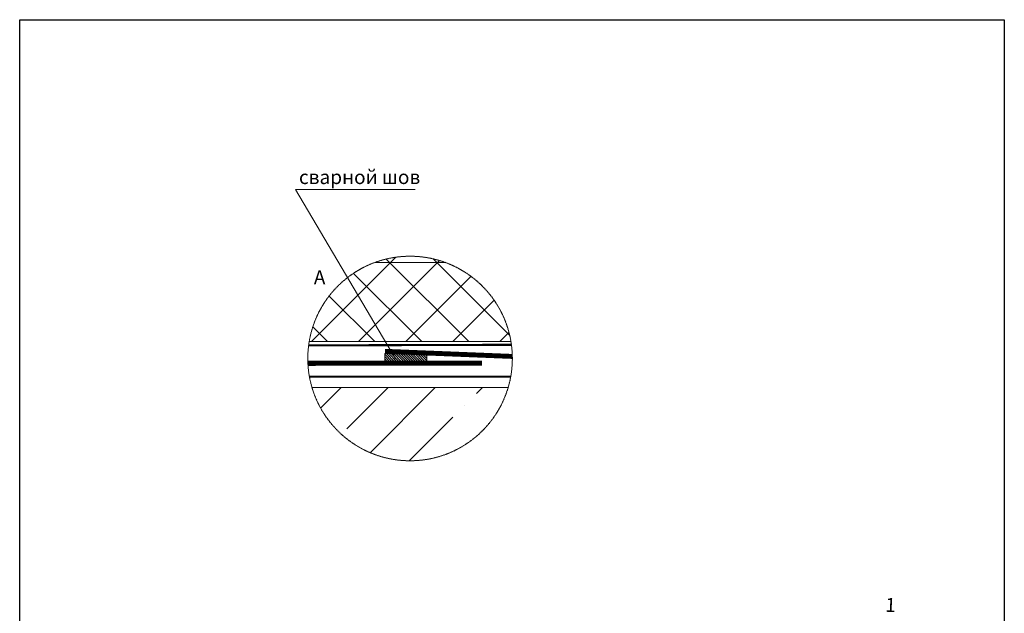
# Model space of a CAD drawing. Units: inches. Extents: x 12 to 2829, y 5 to 4220.
# Drawn here: x 12 to 2829, y 2522 to 4220 of the extents above; entities that cross this region are included whole.
import ezdxf

# ---------------------------------------------------------------- set-up
doc = ezdxf.new("R2010")
doc.units = ezdxf.units.IN
doc.header["$MEASUREMENT"] = 0
doc.linetypes.add('HIDDEN2', pattern=[4.7625, 3.175, -1.5875])
doc.layers.add('LINE05', color=7, linetype='Continuous', lineweight=9)
doc.layers.add('Слой1', color=7, linetype='Continuous', lineweight=25)
doc.styles.get("Standard").update_dxf_attribs({"font": 'txt.shx'})
doc.styles.add('style2', font='ARIALI.TTF', dxfattribs={"height": 25})
doc.dimstyles.get("Standard").update_dxf_attribs({"dimtxt": 0.18, "dimasz": 0.18, "dimexe": 0.18, "dimexo": 0.0625, "dimgap": 0.09, "dimtad": 0, "dimtih": 1, "dimtoh": 1, "dimdec": 4, "dimzin": 0, "dimdsep": 46, "dimtxsty": 'Standard', "dimcen": 0.09, "dimadec": 0, "dimazin": 0, "dimtfac": 1, "dimtdec": 4, "dimtofl": 0, "dimtmove": 0, "dimatfit": 3, "dimfxl": 1, "dimtolj": 1, "dimtzin": 0, "dimarcsym": 0})

# ---------------------------------------------------------------- blocks, each defined once
blk = doc.blocks.new('*U6')
at = {"lineweight": 5}
h = blk.add_hatch(dxfattribs=at)
h.set_pattern_fill('ANSI31', color=256, scale=0.5, angle=90, style=0)
h.set_pattern_definition([(135, (-3656.4766, -20762.3805), (-1.12253202, -1.12253202), [])])
h.paths.add_polyline_path([(40, 7.8), (0, 7.8), (0, 0), (40, 0)])
blk.add_lwpolyline([(0, 0), (40, 0), (40, 7.8), (0, 7.8), (0, 0)], close=True, dxfattribs=at)

msp = doc.modelspace()

# ---------------------------------------------------------------- hatches: boundary and pattern name
at = {"lineweight": 5}
h = msp.add_hatch(dxfattribs=at)
h.set_pattern_fill('ANSI35', color=256, scale=30, style=0)
h.set_pattern_definition([(45, (-99944.99, -82892.1), (-134.70384, 134.70384), []), (45, (-99810.28, -82892.1), (-134.70384, 134.70384), [238.125, -47.625, 0, -47.625])])
h.paths.add_polyline_path([(1409.3, 3167.2), (1359.7, 3167.2), (1358.9, 3167, -0.012382), (1358.9, 3167), (1357.7, 3166.8), (1357.7, 3161.6), (1358.9, 3161.4, -0.881178), (1358.9, 3159.8), (1357.7, 3159.6), (1357.7, 3154.4), (1358.9, 3154.2, -0.881178), (1358.9, 3152.6), (1357.7, 3152.4), (1357.7, 3147.2), (1358.9, 3147, -0.881178), (1358.9, 3145.4), (1357.7, 3145.2), (1357.7, 3140), (1358.9, 3139.8, -0.881178), (1358.9, 3138.2), (1357.7, 3138), (1357.7, 3132.8), (1358.9, 3132.6, -0.881178), (1358.9, 3131), (1357.7, 3130.8), (1357.7, 3125.6), (1358.9, 3125.4, -0.881178), (1358.9, 3123.8), (1357.7, 3123.6), (1357.7, 3118.4), (1358.9, 3118.2, -0.881178), (1358.9, 3116.6), (1357.7, 3116.4), (1357.7, 3111.2), (1358.9, 3111, -0.881178), (1358.9, 3109.4), (1357.7, 3109.2), (1357.7, 3104), (1358.9, 3103.8, -0.881178), (1358.9, 3102.2), (1356.9, 3101.9), (1356.9, 3086.7), (1352.3, 3082.8), (1347.8, 3086.7), (1347.8, 3098.3), (1345.8, 3098.6, -0.881178), (1345.8, 3100.2), (1347, 3100.4), (1347, 3105.6), (1345.8, 3105.8, -0.881178), (1345.8, 3107.4), (1347, 3107.6), (1347, 3112.8), (1345.8, 3113, -0.881178), (1345.8, 3114.6), (1347, 3114.8), (1347, 3120), (1345.8, 3120.2, -0.881178), (1345.8, 3121.8), (1347, 3122), (1347, 3127.2), (1345.8, 3127.4, -0.881178), (1345.8, 3129), (1347, 3129.2), (1347, 3134.4), (1345.8, 3134.6, -0.881178), (1345.8, 3136.2), (1347, 3136.4), (1347, 3141.6), (1345.8, 3141.8, -0.881178), (1345.8, 3143.4), (1347, 3143.6), (1347, 3148.8), (1345.8, 3149, -0.881178), (1345.8, 3150.6), (1347, 3150.8), (1347, 3156), (1345.8, 3156.2, -0.881178), (1345.8, 3157.8), (1347, 3158), (1347, 3163.2), (1345.8, 3163.4, -0.881178), (1345.8, 3165), (1347, 3165.2), (1347, 3167.2), (848.4, 3167.2, 0.745826)])
at = {"layer": 'LINE05', "lineweight": 5}
h = msp.add_hatch(dxfattribs=at)
h.set_pattern_fill('ANSI37', color=256, scale=30, style=0)
h.set_pattern_definition([(45, (-201657.35, -180212.09), (-67.35192, 67.35192), []), (135, (-201657.35, -180212.09), (-67.35192, -67.35192), [])])
h.paths.add_polyline_path([(840.3, 3298.9), (1417.4, 3298.9, 0.187178), (1309.4, 3480.8, 0.345239), (948.4, 3480.8, 0.187178)])

# ---------------------------------------------------------------- linework, layer by layer
at = {"color": 0, "lineweight": 9}
msp.add_lwpolyline([(1230.2, 3525.1), (1027.6, 3525.1)], dxfattribs=at)
at = {"lineweight": 9}
msp.add_lwpolyline([(1417.4, 3298.9), (840.3, 3298.9)], dxfattribs=at)
at = {"color": 150}
for points in [[(1421.4, 3256.5, 14.1, 14.1, 0), (1057.1, 3271.1, 0, 0, 0)], [(1335, 3237.3, 15, 15, 0), (836.6, 3237.1, 0, 0, 0)]]:
    msp.add_lwpolyline(points, format="xyseb", dxfattribs=at)
at = {"lineweight": 5}
msp.add_lwpolyline([(848.4, 3167.2), (1409.3, 3167.2)], dxfattribs=at)
at = {"color": 7, "linetype": 'HIDDEN2', "lineweight": 9, "ltscale": 0.4}
msp.add_circle((1128.9, 3250.6), 292.6, dxfattribs=at)
at = {"layer": 'LINE05', "linetype": 'HIDDEN2', "lineweight": 5, "ltscale": 0.4, "const_width": 6}
msp.add_lwpolyline([(838.7, 3288.1), (1418.8, 3289.8)], dxfattribs=at)
at = {"layer": 'LINE05', "linetype": 'HIDDEN2', "lineweight": 9, "ltscale": 0.4}
msp.add_lwpolyline([(841, 3198.3, 6, 6, 0), (1416.7, 3198.3, 0, 0, 0)], format="xyseb", dxfattribs=at)
at = {"layer": 'Слой1'}
for points in [[(12, 5.3), (12, 4220)], [(12, 4220), (2829.1, 4220)], [(2829.1, 4220), (2829.1, 5.3), (2824.6, 5.3)]]:
    msp.add_lwpolyline(points, dxfattribs=at)

# ---------------------------------------------------------------- block references
at = {"xscale": 3, "yscale": 3, "zscale": 3}
msp.add_blockref('*U6', (1056.7, 3241.5), dxfattribs=at)

# ---------------------------------------------------------------- texts
at = {"layer": 'Слой1', "linetype": 'Continuous', "lineweight": 5, "style": 'style2'}
msp.add_text('сварной шов', height=40, dxfattribs=at).set_placement((811, 3749.7))
at = {"layer": 'Слой1', "linetype": 'Continuous', "style": 'style2'}
msp.add_text('А', height=40, dxfattribs=at).set_placement((853.5, 3462.7))
msp.add_text('1', height=40, rotation=357.1804, dxfattribs=at).set_placement((2487.6, 2526.1))

# ---------------------------------------------------------------- leaders
at = {"color": 7, "lineweight": 9}
msp.add_leader([(1087.2, 3249.4), (801.3, 3734.1), (1143.2, 3734.1)], dimstyle='Standard', override={"dimasz": 20, "dimclrd": 7, "dimlwd": 9}, dxfattribs=at)

doc.saveas('drawing.dxf')
